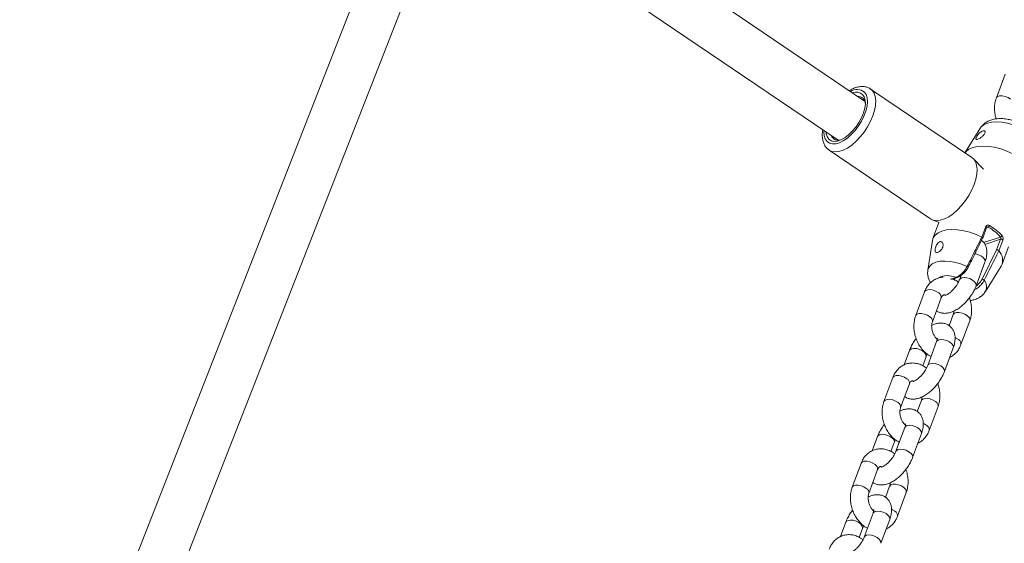
# Model space of a CAD drawing. Units: millimetres. Extents: x 0 to 2673, y 0 to 1893.
# Drawn here: x 1032 to 1065, y 542 to 560 of the extents above; entities that cross this region are included whole.
import ezdxf

# ---------------------------------------------------------------- set-up
doc = ezdxf.new("R2010")
doc.units = ezdxf.units.MM
doc.layers.add('LE_NORM', color=179, linetype='Continuous', lineweight=40)
doc.styles.add('SLDTEXTSTYLE0', font='TXT', dxfattribs={"width": 0.605})
doc.dimstyles.new('SLDDIMSTYLE0', dxfattribs={"dimtxt": 15.75, "dimasz": 13.5, "dimexe": 0, "dimexo": 0.0625, "dimgap": 3.9375, "dimtad": 1, "dimdec": 0, "dimrnd": 1e-09, "dimzin": 12, "dimdsep": 46, "dimtxsty": 'SLDTEXTSTYLE0', "dimsah": 1, "dimcen": 0.09, "dimadec": 0, "dimazin": 3, "dimtfac": 1, "dimtofl": 0, "dimtmove": 0, "dimatfit": 3, "dimfxl": 1, "dimfrac": 2, "dimtolj": 1, "dimtzin": 12, "dimarcsym": 0})

# ---------------------------------------------------------------- blocks, each defined once
blk = doc.blocks.new('_D')
at = {"layer": 'LE_NORM', "ltscale": 45}
for p, q in [((436.508, 697.408), (436.508, 166.833)), ((1138.983, 695.708), (1138.983, 166.833)), ((436.508, 171.291), (1138.983, 171.291))]:
    blk.add_line(p, q, dxfattribs=at)
for points in [[(436.508, 171.291), (450.008, 166.791), (450.008, 175.791)], [(1138.983, 171.291), (1125.483, 175.791), (1125.483, 166.791)]]:
    blk.add_solid(points, dxfattribs=at)
at = {"layer": 'LE_NORM', "ltscale": 45, "insert": (772.947, 191.593), "char_height": 15.75, "attachment_point": 1, "style": 'SLDTEXTSTYLE0'}
blk.add_mtext('702', dxfattribs=at)
blk = doc.blocks.new('_D_1')
at = {"layer": 'LE_NORM', "ltscale": 45}
for p, q in [((1037.41, 1205.441), (1342.218, 1205.441)), ((1337.76, 1205.441), (1337.76, 198.291)), ((1037.41, 198.291), (1342.218, 198.291))]:
    blk.add_line(p, q, dxfattribs=at)
for points in [[(1337.76, 1205.441), (1333.26, 1191.941), (1342.26, 1191.941)], [(1337.76, 198.291), (1342.26, 211.791), (1333.26, 211.791)]]:
    blk.add_solid(points, dxfattribs=at)
at = {"layer": 'LE_NORM', "ltscale": 45, "insert": (1317.457, 682.134), "char_height": 15.75, "attachment_point": 1, "rotation": 90, "style": 'SLDTEXTSTYLE0'}
blk.add_mtext('1007', dxfattribs=at)
blk = doc.blocks.new('_D_2')
at = {"layer": 'LE_NORM', "ltscale": 45}
for p, q in [((281.116, 697.408), (281.116, 144.833)), ((1275.578, 697.408), (1275.578, 144.833)), ((281.116, 149.291), (1275.578, 149.291))]:
    blk.add_line(p, q, dxfattribs=at)
for points in [[(281.116, 149.291), (294.616, 144.791), (294.616, 153.791)], [(1275.578, 149.291), (1262.078, 153.791), (1262.078, 144.791)]]:
    blk.add_solid(points, dxfattribs=at)
at = {"layer": 'LE_NORM', "ltscale": 45, "insert": (763.549, 169.593), "char_height": 15.75, "attachment_point": 1, "style": 'SLDTEXTSTYLE0'}
blk.add_mtext('994', dxfattribs=at)
blk = doc.blocks.new('_D_6')
at = {"layer": 'LE_NORM', "ltscale": 45}
for p, q in [((1039.914, 1049.778), (1315.218, 1049.778)), ((1310.76, 353.953), (1310.76, 1049.778)), ((1039.914, 353.953), (1315.218, 353.953))]:
    blk.add_line(p, q, dxfattribs=at)
for points in [[(1310.76, 1049.778), (1306.26, 1036.278), (1315.26, 1036.278)], [(1310.76, 353.953), (1315.26, 367.453), (1306.26, 367.453)]]:
    blk.add_solid(points, dxfattribs=at)
at = {"layer": 'LE_NORM', "ltscale": 45, "insert": (1290.457, 687.067), "char_height": 15.75, "attachment_point": 1, "rotation": 90, "style": 'SLDTEXTSTYLE0'}
blk.add_mtext('696', dxfattribs=at)

msp = doc.modelspace()

# ---------------------------------------------------------------- linework, layer by layer
at = {"color": 7, "linetype": 'Continuous', "lineweight": 15, "ltscale": 45}
for p, q in [((1045.543, 566.791), (1029.07, 524.775)), ((1030.714, 524.583), (1046.996, 566.112)), ((1060.383, 557.164), (1047.257, 566.049)), ((1046.432, 564.675), (1059.486, 555.839)), ((1065.138, 558.076), (1064.839, 557.27)), ((1064.015, 555.249), (1060.586, 557.569)), ((1060.597, 557.562), (1060.586, 557.569)), ((1064.303, 556.254), (1063.776, 555.41)), ((1059.185, 555.499), (1062.613, 553.179)), ((1064.066, 555.206), (1064.015, 555.249)), ((1064.402, 554.862), (1064.065, 555.207)), ((1062.671, 553.147), (1062.9, 553.053)), ((1062.892, 553.056), (1062.691, 552.513)), ((1064.483, 552.924), (1064.349, 552.561)), ((1064.377, 552.526), (1064.511, 552.887)), ((1062.674, 552.447), (1062.521, 551.444)), ((1064.349, 552.561), (1064.349, 552.561)), ((1064.983, 552.491), (1064.85, 552.132)), ((1064.926, 552.101), (1065.06, 552.464)), ((1064.85, 552.132), (1064.357, 551.145)), ((1064.926, 552.102), (1064.926, 552.101)), ((1065.035, 551.644), (1065.255, 552.237)), ((1064.156, 550.915), (1064.455, 551.721)), ((1064.467, 550.723), (1065.005, 551.583)), ((1063.319, 551.132), (1063.505, 551.193)), ((1063.422, 551.116), (1063.443, 551.172)), ((1063.647, 551.268), (1063.594, 551.124)), ((1062.41, 550.715), (1062.112, 549.909)), ((1062.674, 549.701), (1062.973, 550.507)), ((1063.379, 549.943), (1063.24, 549.568)), ((1063.643, 548.928), (1063.942, 549.734)), ((1062.817, 549.029), (1062.519, 548.223)), ((1061.897, 548.728), (1061.717, 548.242)), ((1063.081, 548.014), (1063.38, 548.82)), ((1062.347, 548.215), (1062.46, 548.52)), ((1061.335, 547.814), (1061.037, 547.008)), ((1061.599, 546.8), (1061.898, 547.605)), ((1062.304, 547.041), (1062.165, 546.666)), ((1062.568, 546.027), (1062.867, 546.833)), ((1061.742, 546.127), (1061.444, 545.322)), ((1060.822, 545.827), (1060.642, 545.341)), ((1062.006, 545.113), (1062.305, 545.919)), ((1061.272, 545.314), (1061.385, 545.618)), ((1060.26, 544.913), (1059.962, 544.107)), ((1060.524, 543.898), (1060.823, 544.704)), ((1061.229, 544.14), (1061.09, 543.765)), ((1061.493, 543.126), (1061.792, 543.932)), ((1060.667, 543.226), (1060.369, 542.42)), ((1059.747, 542.926), (1059.567, 542.44)), ((1060.197, 542.413), (1060.31, 542.717)), ((1060.931, 542.212), (1061.23, 543.018))]:
    msp.add_line(p, q, dxfattribs=at)
at = {"color": 8, "linetype": 'Continuous', "lineweight": 15, "ltscale": 45}
for p, q in [((1060.637, 557.527), (1060.597, 557.562)), ((1064.507, 552.876), (1064.568, 552.896)), ((1064.983, 552.565), (1064.41, 552.378)), ((1064.452, 552.317), (1064.983, 552.491)), ((1063.475, 551.2), (1063.288, 551.139))]:
    msp.add_line(p, q, dxfattribs=at)
at = {"color": 8, "linetype": 'Continuous', "lineweight": 15, "ltscale": 45, "flags": 128}
for points in [[(1060.374, 557.465), (1060.433, 557.379), (1060.468, 557.268), (1060.478, 557.136), (1060.463, 556.986), (1060.423, 556.824), (1060.361, 556.656), (1060.277, 556.487), (1060.176, 556.322), (1060.059, 556.168), (1059.932, 556.03), (1059.798, 555.913), (1059.662, 555.82), (1059.53, 555.754), (1059.404, 555.718), (1059.29, 555.714), (1059.191, 555.74), (1059.111, 555.797), (1059.053, 555.883), (1059.018, 555.994), (1059.008, 556.126), (1059.009, 556.161)], [(1059.185, 555.499), (1059.271, 555.458), (1059.385, 555.44), (1059.514, 555.454), (1059.653, 555.499), (1059.799, 555.574), (1059.947, 555.676), (1060.094, 555.803), (1060.234, 555.951), (1060.365, 556.116), (1060.482, 556.293), (1060.581, 556.477), (1060.661, 556.662), (1060.718, 556.844), (1060.752, 557.017), (1060.76, 557.176), (1060.744, 557.316), (1060.702, 557.434), (1060.637, 557.527)], [(1064.839, 557.27), (1064.842, 557.277), (1064.882, 557.317), (1064.95, 557.34), (1065.039, 557.341), (1065.138, 557.321), (1065.235, 557.283), (1065.318, 557.23)], [(1064.303, 556.254), (1064.33, 556.291), (1064.417, 556.364), (1064.535, 556.417), (1064.68, 556.449), (1064.846, 556.459), (1065.027, 556.446), (1065.217, 556.41), (1065.409, 556.354), (1065.595, 556.278)], [(1064.511, 552.887), (1064.512, 552.891), (1064.511, 552.897), (1064.507, 552.904), (1064.501, 552.911), (1064.493, 552.918), (1064.483, 552.924)], [(1063.851, 551.573), (1063.665, 551.648), (1063.474, 551.705), (1063.284, 551.741), (1063.102, 551.754), (1062.936, 551.744), (1062.791, 551.712), (1062.673, 551.658), (1062.586, 551.585), (1062.534, 551.495), (1062.521, 551.444)], [(1064.111, 551.999), (1064.141, 551.994), (1064.241, 551.964), (1064.332, 551.918), (1064.404, 551.86), (1064.448, 551.799), (1064.459, 551.74), (1064.455, 551.721)], [(1063.883, 551.537), (1063.883, 551.541), (1063.881, 551.546), (1063.877, 551.553), (1063.87, 551.559), (1063.861, 551.566), (1063.851, 551.573)], [(1063.594, 551.124), (1063.612, 551.153), (1063.667, 551.185), (1063.747, 551.197), (1063.843, 551.188), (1063.942, 551.158), (1064.033, 551.112), (1064.105, 551.054), (1064.15, 550.993), (1064.161, 550.934), (1064.156, 550.916)], [(1062.41, 550.715), (1062.413, 550.722), (1062.453, 550.763), (1062.521, 550.785), (1062.61, 550.786), (1062.709, 550.767), (1062.806, 550.728), (1062.889, 550.675)], [(1062.112, 549.909), (1062.115, 549.916), (1062.154, 549.957), (1062.223, 549.979), (1062.312, 549.981), (1062.411, 549.961), (1062.507, 549.922), (1062.59, 549.869)], [(1063.858, 549.903), (1063.775, 549.956), (1063.678, 549.994), (1063.579, 550.014), (1063.49, 550.013), (1063.422, 549.99), (1063.382, 549.95), (1063.379, 549.941)], [(1062.817, 549.029), (1062.836, 549.058), (1062.891, 549.09), (1062.971, 549.102), (1063.066, 549.093), (1063.166, 549.063), (1063.257, 549.017), (1063.329, 548.959), (1063.373, 548.897), (1063.384, 548.839), (1063.38, 548.82)], [(1063.559, 549.097), (1063.476, 549.15), (1063.442, 549.166)], [(1062.459, 548.519), (1062.464, 548.538), (1062.453, 548.597), (1062.409, 548.658), (1062.337, 548.716), (1062.245, 548.762), (1062.146, 548.792), (1062.051, 548.801), (1061.971, 548.789), (1061.916, 548.757), (1061.897, 548.728)], [(1062.519, 548.223), (1062.537, 548.252), (1062.592, 548.284), (1062.672, 548.296), (1062.768, 548.287), (1062.867, 548.257), (1062.958, 548.211), (1063.03, 548.153), (1063.075, 548.092), (1063.086, 548.033), (1063.081, 548.014)], [(1061.335, 547.814), (1061.338, 547.821), (1061.378, 547.862), (1061.446, 547.884), (1061.535, 547.885), (1061.634, 547.865), (1061.731, 547.827), (1061.814, 547.774)], [(1061.037, 547.008), (1061.04, 547.015), (1061.079, 547.056), (1061.148, 547.078), (1061.237, 547.079), (1061.336, 547.06), (1061.432, 547.021), (1061.515, 546.968)], [(1062.783, 547.002), (1062.7, 547.054), (1062.603, 547.093), (1062.504, 547.113), (1062.415, 547.111), (1062.347, 547.089), (1062.307, 547.048), (1062.304, 547.04)], [(1061.742, 546.127), (1061.761, 546.157), (1061.816, 546.189), (1061.896, 546.201), (1061.991, 546.191), (1062.091, 546.162), (1062.182, 546.115), (1062.254, 546.058), (1062.298, 545.996), (1062.309, 545.938), (1062.305, 545.919)], [(1062.484, 546.196), (1062.401, 546.248), (1062.367, 546.265)], [(1061.384, 545.618), (1061.389, 545.637), (1061.378, 545.696), (1061.334, 545.757), (1061.262, 545.815), (1061.17, 545.861), (1061.071, 545.891), (1060.976, 545.9), (1060.896, 545.888), (1060.841, 545.856), (1060.822, 545.827)], [(1061.444, 545.322), (1061.462, 545.351), (1061.517, 545.383), (1061.597, 545.395), (1061.693, 545.386), (1061.792, 545.356), (1061.883, 545.309), (1061.955, 545.252), (1061.999, 545.19), (1062.011, 545.132), (1062.006, 545.113)], [(1060.26, 544.913), (1060.263, 544.92), (1060.303, 544.96), (1060.371, 544.983), (1060.46, 544.984), (1060.559, 544.964), (1060.656, 544.926), (1060.739, 544.873)], [(1059.962, 544.107), (1059.965, 544.114), (1060.004, 544.154), (1060.073, 544.177), (1060.162, 544.178), (1060.261, 544.158), (1060.357, 544.12), (1060.44, 544.067)], [(1061.708, 544.1), (1061.625, 544.153), (1061.528, 544.192), (1061.429, 544.212), (1061.34, 544.21), (1061.272, 544.188), (1061.232, 544.147), (1061.229, 544.139)], [(1061.409, 543.295), (1061.326, 543.347), (1061.292, 543.363)], [(1060.667, 543.226), (1060.686, 543.255), (1060.741, 543.288), (1060.821, 543.3), (1060.916, 543.29), (1061.015, 543.261), (1061.107, 543.214), (1061.179, 543.157), (1061.223, 543.095), (1061.234, 543.037), (1061.23, 543.018)], [(1060.309, 542.716), (1060.314, 542.736), (1060.303, 542.794), (1060.259, 542.856), (1060.186, 542.914), (1060.095, 542.96), (1059.996, 542.99), (1059.901, 542.999), (1059.821, 542.987), (1059.766, 542.955), (1059.747, 542.926)], [(1060.369, 542.421), (1060.387, 542.45), (1060.442, 542.482), (1060.522, 542.494), (1060.618, 542.484), (1060.717, 542.455), (1060.808, 542.408), (1060.88, 542.351), (1060.924, 542.289), (1060.936, 542.231), (1060.931, 542.212)]]:
    msp.add_lwpolyline(points, dxfattribs=at)
at = {"color": 7, "linetype": 'Continuous', "lineweight": 15, "ltscale": 45, "flags": 128}
for points in [[(1059.08, 556.114), (1059.085, 556.068), (1059.116, 555.96), (1059.172, 555.877), (1059.249, 555.823), (1059.345, 555.8), (1059.457, 555.809), (1059.58, 555.85), (1059.708, 555.921), (1059.839, 556.019), (1059.965, 556.14), (1060.083, 556.281), (1060.188, 556.434), (1060.276, 556.596), (1060.343, 556.759), (1060.387, 556.917), (1060.407, 557.063), (1060.401, 557.194), (1060.37, 557.302), (1060.314, 557.385)], [(1063.777, 555.41), (1063.813, 555.454), (1063.913, 555.531), (1064.043, 555.588), (1064.2, 555.625), (1064.379, 555.639), (1064.574, 555.63), (1064.78, 555.598), (1064.989, 555.545), (1065.196, 555.472), (1065.394, 555.382)], [(1062.613, 553.179), (1062.699, 553.137), (1062.813, 553.12), (1062.942, 553.133), (1063.081, 553.178), (1063.227, 553.253), (1063.375, 553.355), (1063.522, 553.482), (1063.663, 553.63), (1063.793, 553.795), (1063.91, 553.972), (1064.01, 554.156), (1064.089, 554.341), (1064.147, 554.523), (1064.18, 554.696), (1064.189, 554.855), (1064.172, 554.996), (1064.131, 555.114), (1064.066, 555.206)], [(1064.349, 552.561), (1064.151, 552.652), (1063.944, 552.725), (1063.735, 552.778), (1063.529, 552.809), (1063.334, 552.818), (1063.155, 552.804), (1062.998, 552.768), (1062.867, 552.71), (1062.768, 552.633), (1062.702, 552.539), (1062.674, 552.447)]]:
    msp.add_lwpolyline(points, dxfattribs=at)
at = {"color": 8, "linetype": 'Continuous', "lineweight": 15, "ltscale": 2025}
for centre, radius, start, end in [((1060.125, 557.142), 0.408, 52.2434, 122.4055), ((1063.191, 550.569), 0.692, 65.837, 116.8509), ((1063.497, 551.224), 0.0325, 227.9034, 285.7945), ((1064.155, 550.889), 0.354, 331.9443, 38.4861), ((1062.81, 550.531), 0.164, 351.4939, 61.5262), ((1062.511, 549.724), 0.165, 352.2328, 61.4005), ((1063.779, 549.759), 0.164, 351.4571, 61.5325), ((1063.481, 548.953), 0.164, 351.4416, 61.5351), ((1061.735, 547.63), 0.164, 351.4939, 61.5262), ((1061.436, 546.823), 0.165, 352.2328, 61.4005), ((1062.704, 546.857), 0.164, 351.4571, 61.5325), ((1062.406, 546.051), 0.164, 351.4416, 61.5351), ((1060.66, 544.729), 0.164, 351.4939, 61.5262), ((1060.361, 543.922), 0.165, 352.2328, 61.4005), ((1061.629, 543.956), 0.164, 351.4571, 61.5325), ((1061.331, 543.15), 0.164, 351.4416, 61.5351)]:
    msp.add_arc(centre, radius, start, end, dxfattribs=at)
at = {"color": 7, "linetype": 'Continuous', "lineweight": 15, "ltscale": 2025}
for centre, radius, start, end in [((1060.101, 557.136), 0.328, 49.5416, 112.3899), ((1060.141, 557.061), 0.266, 359.4071, 89.6103), ((1059.49, 556.098), 0.263, 201.4908, 293.115), ((1064.47, 553.002), 0.144, 312.6682, 340.353), ((1063.788, 551.492), 1.606, 41.916, 60.9491), ((1063.794, 551.491), 1.673, 41.916, 60.9491), ((1064.973, 552.635), 0.0709, 278.4601, 338.1925), ((1064.999, 552.412), 0.08, 40.2854, 101.5722), ((1064.594, 551.785), 0.458, 333.8587, 43.581), ((1064.353, 551.04), 0.105, 41.222, 87.9088)]:
    msp.add_arc(centre, radius, start, end, dxfattribs=at)
at = {"color": 7, "linetype": 'Continuous', "lineweight": 15, "ltscale": 45}
for points, knots in [([(1060.602, 557.558), (1060.6, 557.559), (1060.568, 557.587), (1060.491, 557.623), (1060.373, 557.654), (1060.245, 557.655), (1060.111, 557.63), (1059.983, 557.584), (1059.9, 557.536), (1059.864, 557.515)], [0, 0, 0, 0, 0.008197, 0.17228, 0.334446, 0.499863, 0.674205, 0.859044, 1, 1, 1, 1]), ([(1064.839, 557.27), (1064.829, 557.238), (1064.801, 557.155), (1064.777, 557.01), (1064.776, 556.837), (1064.794, 556.685), (1064.822, 556.594), (1064.832, 556.561)], [0, 0, 0, 0, 0.143282, 0.379909, 0.61857, 0.859211, 1, 1, 1, 1]), ([(1065.544, 556.451), (1065.542, 556.452), (1065.484, 556.477), (1065.366, 556.515), (1065.19, 556.556), (1065.012, 556.573), (1064.842, 556.567), (1064.687, 556.536), (1064.552, 556.484), (1064.438, 556.41), (1064.355, 556.334), (1064.32, 556.276), (1064.308, 556.256)], [0, 0, 0, 0, 0.0059868, 0.1291311, 0.2532807, 0.3797735, 0.5106226, 0.630254, 0.7416784, 0.8458283, 0.945572, 1, 1, 1, 1]), ([(1058.968, 556.19), (1058.963, 556.16), (1058.948, 556.072), (1058.95, 555.941), (1058.974, 555.8), (1059.021, 555.68), (1059.088, 555.577), (1059.15, 555.527), (1059.182, 555.503)], [0, 0, 0, 0, 0.104556, 0.3095, 0.494314, 0.668698, 0.834046, 1, 1, 1, 1]), ([(1064.347, 555.948), (1064.328, 555.935), (1064.291, 555.908), (1064.236, 555.88), (1064.192, 555.865), (1064.161, 555.864), (1064.146, 555.876), (1064.147, 555.903), (1064.165, 555.944), (1064.197, 555.995), (1064.238, 556.048), (1064.285, 556.097), (1064.335, 556.136), (1064.382, 556.159), (1064.423, 556.164), (1064.451, 556.149), (1064.464, 556.119), (1064.457, 556.078), (1064.431, 556.03), (1064.392, 555.986), (1064.361, 555.96), (1064.347, 555.948)], [0, 0, 0, 0, 0.053702, 0.107484, 0.159303, 0.209654, 0.26098, 0.314795, 0.370528, 0.426005, 0.479827, 0.53258, 0.585353, 0.638435, 0.691608, 0.744781, 0.797861, 0.850624, 0.903378, 0.957164, 1, 1, 1, 1]), ([(1064.483, 552.924), (1064.486, 552.928), (1064.492, 552.942), (1064.51, 552.959), (1064.54, 552.97), (1064.574, 552.969), (1064.595, 552.959), (1064.606, 552.954)], [0, 0, 0, 0, 0.108446, 0.320186, 0.543441, 0.77079, 1, 1, 1, 1]), ([(1064.511, 552.887), (1064.512, 552.889), (1064.514, 552.895), (1064.521, 552.897), (1064.525, 552.898)], [0, 0, 0, 0, 0.373052, 1, 1, 1, 1]), ([(1062.965, 552.122), (1062.95, 552.107), (1062.919, 552.076), (1062.87, 552.048), (1062.826, 552.037), (1062.793, 552.045), (1062.772, 552.072), (1062.765, 552.116), (1062.771, 552.173), (1062.788, 552.237), (1062.817, 552.301), (1062.855, 552.357), (1062.899, 552.397), (1062.943, 552.414), (1062.984, 552.409), (1063.016, 552.384), (1063.037, 552.341), (1063.042, 552.284), (1063.028, 552.221), (1062.999, 552.165), (1062.975, 552.135), (1062.965, 552.122)], [0, 0, 0, 0, 0.0530684, 0.1061307, 0.159295, 0.2124707, 0.2656094, 0.3184912, 0.3711566, 0.4244681, 0.4793496, 0.5352635, 0.5899907, 0.6419863, 0.6923583, 0.7435675, 0.7972294, 0.8529033, 0.9084558, 0.9623771, 1, 1, 1, 1]), ([(1064.349, 552.561), (1064.335, 552.533), (1064.266, 552.395), (1064.1, 552.065), (1063.948, 551.764), (1063.851, 551.573)], [0, 0, 0, 0, 0.083993, 0.4199795, 1, 1, 1, 1]), ([(1063.882, 551.537), (1063.924, 551.619), (1064.089, 551.948), (1064.253, 552.278), (1064.376, 552.525)], [0, 0, 0, 0, 0.2496345, 1, 1, 1, 1]), ([(1064.455, 551.721), (1064.464, 551.749), (1064.493, 551.83), (1064.518, 551.958), (1064.521, 552.097), (1064.499, 552.221), (1064.452, 552.328), (1064.397, 552.408), (1064.353, 552.44), (1064.339, 552.45)], [0, 0, 0, 0, 0.10358, 0.305232, 0.48157, 0.641467, 0.790856, 0.935312, 1, 1, 1, 1]), ([(1064.376, 552.525), (1064.376, 552.525), (1064.379, 552.527), (1064.378, 552.534), (1064.373, 552.543), (1064.363, 552.553), (1064.354, 552.558), (1064.349, 552.561)], [0, 0, 0, 0, 0.0366087, 0.2779243, 0.5186248, 0.759314, 1, 1, 1, 1]), ([(1064.983, 552.491), (1064.984, 552.495), (1064.988, 552.505), (1064.99, 552.522), (1064.99, 552.54), (1064.988, 552.555), (1064.985, 552.562), (1064.983, 552.565)], [0, 0, 0, 0, 0.191058, 0.387874, 0.597675, 0.822909, 1, 1, 1, 1]), ([(1065.039, 552.609), (1065.043, 552.603), (1065.054, 552.589), (1065.064, 552.56), (1065.069, 552.526), (1065.068, 552.492), (1065.063, 552.473), (1065.06, 552.464)], [0, 0, 0, 0, 0.174729, 0.39548, 0.602984, 0.802251, 1, 1, 1, 1]), ([(1064.432, 551.109), (1064.446, 551.137), (1064.515, 551.276), (1064.68, 551.607), (1064.83, 551.91), (1064.926, 552.102)], [0, 0, 0, 0, 0.083997, 0.419983, 1, 1, 1, 1]), ([(1064.926, 552.102), (1064.923, 552.105), (1064.917, 552.111), (1064.903, 552.12), (1064.888, 552.127), (1064.872, 552.132), (1064.859, 552.133), (1064.852, 552.132), (1064.85, 552.132), (1064.85, 552.132)], [0, 0, 0, 0, 0.176013, 0.352028, 0.528051, 0.704524, 0.881713, 0.989021, 1, 1, 1, 1]), ([(1062.524, 551.442), (1062.519, 551.413), (1062.509, 551.342), (1062.525, 551.227), (1062.557, 551.117), (1062.593, 551.054), (1062.607, 551.029)], [0, 0, 0, 0, 0.200991, 0.496725, 0.797079, 1, 1, 1, 1]), ([(1063.851, 551.573), (1063.831, 551.537), (1063.791, 551.465), (1063.707, 551.364), (1063.613, 551.279), (1063.534, 551.226), (1063.489, 551.207), (1063.475, 551.2)], [0, 0, 0, 0, 0.2133027, 0.4252511, 0.6442306, 0.8824696, 1, 1, 1, 1]), ([(1063.505, 551.193), (1063.506, 551.193), (1063.534, 551.199), (1063.594, 551.23), (1063.678, 551.285), (1063.759, 551.358), (1063.829, 551.444), (1063.873, 551.512), (1063.887, 551.547), (1063.889, 551.551)], [0, 0, 0, 0, 0.007032, 0.215665, 0.409363, 0.592782, 0.787031, 0.975218, 1, 1, 1, 1]), ([(1063.042, 551.207), (1062.994, 551.202), (1062.898, 551.192), (1062.764, 551.138), (1062.642, 551.058), (1062.539, 550.953), (1062.461, 550.837), (1062.426, 550.753), (1062.41, 550.715)], [0, 0, 0, 0, 0.169233, 0.343293, 0.514967, 0.686532, 0.860609, 1, 1, 1, 1]), ([(1063.594, 551.124), (1063.588, 551.109), (1063.571, 551.067), (1063.53, 550.987), (1063.466, 550.89), (1063.389, 550.796), (1063.307, 550.713), (1063.225, 550.649), (1063.157, 550.608), (1063.111, 550.588), (1063.09, 550.586), (1063.095, 550.585), (1063.096, 550.585)], [0, 0, 0, 0, 0.062187, 0.178818, 0.299278, 0.422422, 0.545883, 0.666828, 0.783217, 0.882056, 0.977582, 1, 1, 1, 1]), ([(1063.552, 551.035), (1063.538, 551.047), (1063.481, 551.095), (1063.415, 551.125), (1063.365, 551.147)], [0, 0, 0, 0, 0.252652, 1, 1, 1, 1]), ([(1062.813, 550.076), (1062.824, 550.067), (1062.865, 550.033), (1062.953, 550.001), (1063.066, 549.982), (1063.185, 549.989), (1063.31, 550.02), (1063.442, 550.077), (1063.577, 550.161), (1063.71, 550.268), (1063.833, 550.391), (1063.945, 550.528), (1064.042, 550.673), (1064.112, 550.804), (1064.144, 550.885), (1064.156, 550.915)], [0, 0, 0, 0, 0.025311, 0.096249, 0.16609, 0.238574, 0.317083, 0.403445, 0.495193, 0.5866, 0.676522, 0.765623, 0.854854, 0.944974, 1, 1, 1, 1]), ([(1063.955, 550.419), (1063.999, 550.427), (1064.091, 550.442), (1064.218, 550.494), (1064.332, 550.567), (1064.415, 550.643), (1064.449, 550.699), (1064.461, 550.719)], [0, 0, 0, 0, 0.2170964, 0.4546111, 0.6766191, 0.8892348, 1, 1, 1, 1]), ([(1062.973, 550.507), (1062.977, 550.517), (1062.99, 550.548), (1063.015, 550.583), (1063.041, 550.602), (1063.061, 550.607), (1063.084, 550.611), (1063.108, 550.602), (1063.114, 550.6)], [0, 0, 0, 0, 0.08987, 0.27958, 0.481013, 0.719699, 0.924182, 1, 1, 1, 1]), ([(1063.942, 549.734), (1063.952, 549.766), (1063.98, 549.849), (1064.003, 549.994), (1064.005, 550.167), (1063.983, 550.343), (1063.947, 550.456), (1063.929, 550.512)], [0, 0, 0, 0, 0.130618, 0.346332, 0.563901, 0.783274, 1, 1, 1, 1]), ([(1063.401, 550.063), (1063.399, 550.04), (1063.396, 549.994), (1063.385, 549.96), (1063.379, 549.943)], [0, 0, 0, 0, 0.498426, 1, 1, 1, 1]), ([(1062.112, 549.909), (1062.101, 549.878), (1062.073, 549.795), (1062.05, 549.65), (1062.048, 549.476), (1062.072, 549.3), (1062.121, 549.127), (1062.195, 548.962), (1062.291, 548.81), (1062.408, 548.679), (1062.523, 548.581), (1062.602, 548.542), (1062.631, 548.527)], [0, 0, 0, 0, 0.064414, 0.170793, 0.278086, 0.386269, 0.494883, 0.60398, 0.713705, 0.824207, 0.935308, 1, 1, 1, 1]), ([(1062.839, 549.105), (1062.821, 549.122), (1062.783, 549.158), (1062.728, 549.241), (1062.683, 549.342), (1062.655, 549.45), (1062.647, 549.555), (1062.655, 549.642), (1062.669, 549.683), (1062.674, 549.701)], [0, 0, 0, 0, 0.125226, 0.277898, 0.431396, 0.585452, 0.738796, 0.890331, 1, 1, 1, 1]), ([(1063.38, 548.82), (1063.389, 548.848), (1063.418, 548.929), (1063.443, 549.056), (1063.446, 549.196), (1063.424, 549.319), (1063.377, 549.428), (1063.306, 549.523), (1063.211, 549.597), (1063.102, 549.643), (1062.987, 549.661), (1062.868, 549.654), (1062.756, 549.628), (1062.684, 549.595), (1062.652, 549.58)], [0, 0, 0, 0, 0.0565932, 0.1667702, 0.2631162, 0.3504791, 0.432101, 0.5110276, 0.5961826, 0.6771753, 0.756916, 0.8396748, 0.9293127, 1, 1, 1, 1]), ([(1062.125, 549.131), (1062.12, 549.126), (1062.078, 549.075), (1062.012, 548.97), (1061.941, 548.84), (1061.909, 548.759), (1061.897, 548.728)], [0, 0, 0, 0, 0.0450546, 0.4086167, 0.7758026, 1, 1, 1, 1]), ([(1062.844, 549.15), (1062.844, 549.15), (1062.842, 549.155), (1062.845, 549.136), (1062.839, 549.093), (1062.824, 549.05), (1062.817, 549.029)], [0, 0, 0, 0, 0.035109, 0.356707, 0.684101, 1, 1, 1, 1]), ([(1063.261, 548.5), (1063.27, 548.503), (1063.324, 548.523), (1063.411, 548.587), (1063.514, 548.69), (1063.592, 548.806), (1063.627, 548.891), (1063.643, 548.928)], [0, 0, 0, 0, 0.04985, 0.298235, 0.546462, 0.798324, 1, 1, 1, 1]), ([(1062.46, 548.52), (1062.465, 548.534), (1062.476, 548.562), (1062.493, 548.594), (1062.501, 548.609)], [0, 0, 0, 0, 0.522512, 1, 1, 1, 1]), ([(1062.477, 548.133), (1062.463, 548.145), (1062.404, 548.195), (1062.287, 548.252), (1062.132, 548.301), (1061.976, 548.312), (1061.826, 548.29), (1061.688, 548.237), (1061.567, 548.156), (1061.464, 548.052), (1061.386, 547.936), (1061.351, 547.851), (1061.335, 547.814)], [0, 0, 0, 0, 0.038533, 0.156288, 0.272175, 0.38478, 0.493717, 0.599792, 0.704413, 0.808967, 0.915053, 1, 1, 1, 1]), ([(1062.519, 548.223), (1062.513, 548.208), (1062.496, 548.165), (1062.455, 548.086), (1062.391, 547.989), (1062.314, 547.895), (1062.232, 547.812), (1062.15, 547.747), (1062.082, 547.706), (1062.036, 547.687), (1062.015, 547.684), (1062.02, 547.684), (1062.021, 547.684)], [0, 0, 0, 0, 0.062187, 0.178818, 0.299278, 0.422422, 0.545883, 0.666828, 0.783217, 0.882056, 0.977582, 1, 1, 1, 1]), ([(1061.738, 547.175), (1061.749, 547.166), (1061.79, 547.132), (1061.878, 547.1), (1061.991, 547.081), (1062.11, 547.088), (1062.235, 547.119), (1062.367, 547.176), (1062.502, 547.26), (1062.635, 547.366), (1062.758, 547.49), (1062.87, 547.626), (1062.967, 547.772), (1063.037, 547.902), (1063.069, 547.984), (1063.081, 548.014)], [0, 0, 0, 0, 0.025311, 0.096249, 0.16609, 0.238574, 0.317083, 0.403445, 0.495193, 0.5866, 0.676522, 0.765623, 0.854854, 0.944974, 1, 1, 1, 1]), ([(1061.898, 547.605), (1061.902, 547.616), (1061.915, 547.647), (1061.94, 547.681), (1061.966, 547.701), (1061.987, 547.706), (1062.005, 547.711), (1062.023, 547.704), (1062.024, 547.704)], [0, 0, 0, 0, 0.095967, 0.298549, 0.513649, 0.768529, 0.986886, 1, 1, 1, 1]), ([(1062.867, 546.833), (1062.877, 546.864), (1062.905, 546.948), (1062.928, 547.093), (1062.93, 547.266), (1062.908, 547.442), (1062.872, 547.555), (1062.854, 547.611)], [0, 0, 0, 0, 0.130618, 0.346332, 0.563901, 0.783274, 1, 1, 1, 1]), ([(1062.326, 547.162), (1062.324, 547.139), (1062.321, 547.093), (1062.31, 547.059), (1062.304, 547.041)], [0, 0, 0, 0, 0.498426, 1, 1, 1, 1]), ([(1061.037, 547.008), (1061.026, 546.977), (1060.998, 546.893), (1060.975, 546.748), (1060.973, 546.575), (1060.997, 546.399), (1061.046, 546.226), (1061.12, 546.061), (1061.216, 545.909), (1061.333, 545.777), (1061.448, 545.68), (1061.527, 545.64), (1061.556, 545.626)], [0, 0, 0, 0, 0.064414, 0.170793, 0.278086, 0.386269, 0.494883, 0.60398, 0.713705, 0.824207, 0.935308, 1, 1, 1, 1]), ([(1061.764, 546.204), (1061.746, 546.22), (1061.708, 546.257), (1061.653, 546.34), (1061.608, 546.441), (1061.58, 546.549), (1061.572, 546.654), (1061.58, 546.741), (1061.594, 546.782), (1061.599, 546.8)], [0, 0, 0, 0, 0.125226, 0.277898, 0.431396, 0.585452, 0.738796, 0.890331, 1, 1, 1, 1]), ([(1062.305, 545.919), (1062.314, 545.947), (1062.343, 546.028), (1062.368, 546.155), (1062.371, 546.295), (1062.349, 546.418), (1062.302, 546.527), (1062.231, 546.622), (1062.136, 546.696), (1062.027, 546.742), (1061.912, 546.76), (1061.793, 546.753), (1061.681, 546.727), (1061.609, 546.694), (1061.577, 546.679)], [0, 0, 0, 0, 0.056593, 0.16677, 0.263116, 0.350479, 0.432101, 0.511028, 0.596183, 0.677175, 0.756916, 0.839675, 0.929313, 1, 1, 1, 1]), ([(1061.05, 546.23), (1061.045, 546.224), (1061.003, 546.174), (1060.937, 546.069), (1060.866, 545.939), (1060.834, 545.858), (1060.822, 545.827)], [0, 0, 0, 0, 0.045055, 0.408617, 0.775803, 1, 1, 1, 1]), ([(1061.769, 546.249), (1061.769, 546.249), (1061.767, 546.253), (1061.77, 546.235), (1061.764, 546.192), (1061.749, 546.149), (1061.742, 546.127)], [0, 0, 0, 0, 0.0351085, 0.3567068, 0.6841009, 1, 1, 1, 1]), ([(1062.186, 545.599), (1062.195, 545.602), (1062.249, 545.622), (1062.336, 545.686), (1062.439, 545.789), (1062.517, 545.905), (1062.552, 545.99), (1062.568, 546.027)], [0, 0, 0, 0, 0.04985, 0.298235, 0.546462, 0.798324, 1, 1, 1, 1]), ([(1061.385, 545.618), (1061.39, 545.633), (1061.401, 545.661), (1061.418, 545.693), (1061.426, 545.708)], [0, 0, 0, 0, 0.522512, 1, 1, 1, 1]), ([(1061.402, 545.232), (1061.388, 545.244), (1061.329, 545.293), (1061.212, 545.351), (1061.057, 545.4), (1060.901, 545.411), (1060.751, 545.389), (1060.613, 545.336), (1060.492, 545.255), (1060.389, 545.15), (1060.311, 545.035), (1060.276, 544.95), (1060.26, 544.913)], [0, 0, 0, 0, 0.038533, 0.156288, 0.272175, 0.38478, 0.493717, 0.599792, 0.704413, 0.808967, 0.915053, 1, 1, 1, 1]), ([(1060.663, 544.273), (1060.674, 544.264), (1060.715, 544.231), (1060.802, 544.199), (1060.916, 544.179), (1061.035, 544.186), (1061.16, 544.217), (1061.292, 544.275), (1061.427, 544.359), (1061.56, 544.465), (1061.683, 544.589), (1061.795, 544.725), (1061.892, 544.87), (1061.962, 545.001), (1061.994, 545.082), (1062.006, 545.113)], [0, 0, 0, 0, 0.025311, 0.096249, 0.16609, 0.238574, 0.317083, 0.403445, 0.495193, 0.5866, 0.676522, 0.765623, 0.854854, 0.944974, 1, 1, 1, 1]), ([(1061.444, 545.322), (1061.438, 545.307), (1061.421, 545.264), (1061.38, 545.185), (1061.316, 545.088), (1061.239, 544.994), (1061.157, 544.911), (1061.075, 544.846), (1061.007, 544.805), (1060.961, 544.786), (1060.94, 544.783), (1060.945, 544.783), (1060.946, 544.783)], [0, 0, 0, 0, 0.0621867, 0.1788179, 0.299278, 0.4224221, 0.5458829, 0.6668284, 0.7832169, 0.8820561, 0.9775824, 1, 1, 1, 1]), ([(1060.823, 544.704), (1060.827, 544.714), (1060.84, 544.746), (1060.865, 544.78), (1060.891, 544.8), (1060.912, 544.804), (1060.93, 544.809), (1060.948, 544.803), (1060.949, 544.803)], [0, 0, 0, 0, 0.095967, 0.298549, 0.513649, 0.768529, 0.986886, 1, 1, 1, 1]), ([(1061.792, 543.932), (1061.802, 543.963), (1061.83, 544.046), (1061.853, 544.192), (1061.855, 544.365), (1061.833, 544.541), (1061.797, 544.654), (1061.779, 544.71)], [0, 0, 0, 0, 0.130618, 0.346332, 0.563901, 0.783274, 1, 1, 1, 1]), ([(1059.962, 544.107), (1059.951, 544.075), (1059.923, 543.992), (1059.9, 543.847), (1059.898, 543.674), (1059.922, 543.498), (1059.971, 543.324), (1060.045, 543.159), (1060.141, 543.008), (1060.258, 542.876), (1060.373, 542.779), (1060.452, 542.739), (1060.481, 542.725)], [0, 0, 0, 0, 0.064414, 0.170793, 0.278086, 0.386269, 0.494883, 0.60398, 0.713705, 0.824207, 0.935308, 1, 1, 1, 1]), ([(1061.251, 544.261), (1061.249, 544.238), (1061.246, 544.192), (1061.235, 544.157), (1061.229, 544.14)], [0, 0, 0, 0, 0.498426, 1, 1, 1, 1]), ([(1060.689, 543.303), (1060.671, 543.319), (1060.633, 543.355), (1060.578, 543.439), (1060.533, 543.539), (1060.505, 543.648), (1060.497, 543.753), (1060.505, 543.839), (1060.519, 543.881), (1060.524, 543.898)], [0, 0, 0, 0, 0.1252258, 0.2778984, 0.4313964, 0.5854524, 0.738796, 0.890331, 1, 1, 1, 1]), ([(1061.23, 543.018), (1061.239, 543.045), (1061.268, 543.127), (1061.293, 543.254), (1061.296, 543.393), (1061.274, 543.517), (1061.227, 543.626), (1061.156, 543.721), (1061.061, 543.795), (1060.952, 543.841), (1060.837, 543.859), (1060.718, 543.852), (1060.606, 543.826), (1060.534, 543.792), (1060.502, 543.778)], [0, 0, 0, 0, 0.056593, 0.16677, 0.263116, 0.350479, 0.432101, 0.511028, 0.596183, 0.677175, 0.756916, 0.839675, 0.929313, 1, 1, 1, 1]), ([(1059.975, 543.329), (1059.97, 543.323), (1059.928, 543.273), (1059.862, 543.168), (1059.791, 543.038), (1059.759, 542.956), (1059.747, 542.926)], [0, 0, 0, 0, 0.045055, 0.408617, 0.775803, 1, 1, 1, 1]), ([(1060.694, 543.347), (1060.694, 543.348), (1060.692, 543.352), (1060.695, 543.333), (1060.688, 543.291), (1060.674, 543.248), (1060.667, 543.226)], [0, 0, 0, 0, 0.035109, 0.356707, 0.684101, 1, 1, 1, 1]), ([(1061.111, 542.697), (1061.12, 542.701), (1061.174, 542.721), (1061.261, 542.785), (1061.364, 542.888), (1061.442, 543.004), (1061.477, 543.088), (1061.493, 543.126)], [0, 0, 0, 0, 0.04985, 0.298235, 0.546462, 0.798324, 1, 1, 1, 1]), ([(1060.31, 542.717), (1060.315, 542.732), (1060.326, 542.76), (1060.343, 542.791), (1060.351, 542.807)], [0, 0, 0, 0, 0.522512, 1, 1, 1, 1]), ([(1060.327, 542.331), (1060.313, 542.343), (1060.254, 542.392), (1060.137, 542.45), (1059.982, 542.498), (1059.826, 542.51), (1059.676, 542.488), (1059.538, 542.435), (1059.417, 542.354), (1059.314, 542.249), (1059.236, 542.134), (1059.201, 542.049), (1059.185, 542.012)], [0, 0, 0, 0, 0.038533, 0.156288, 0.272175, 0.38478, 0.493717, 0.599792, 0.704413, 0.808967, 0.915053, 1, 1, 1, 1]), ([(1060.369, 542.42), (1060.363, 542.406), (1060.346, 542.363), (1060.305, 542.283), (1060.241, 542.187), (1060.164, 542.093), (1060.082, 542.01), (1060, 541.945), (1059.931, 541.904), (1059.886, 541.885), (1059.865, 541.882), (1059.87, 541.882), (1059.871, 541.882)], [0, 0, 0, 0, 0.062187, 0.178818, 0.299278, 0.422422, 0.545883, 0.666828, 0.783217, 0.882056, 0.977582, 1, 1, 1, 1])]:
    msp.add_open_spline(points, degree=3, knots=knots, dxfattribs=at)
at = {"color": 8, "linetype": 'Continuous', "lineweight": 15, "ltscale": 45}
for points, knots in [([(1064.568, 552.896), (1064.562, 552.898), (1064.55, 552.902), (1064.534, 552.902), (1064.526, 552.899), (1064.525, 552.898)], [0, 0, 0, 0, 0.429849, 0.858098, 1, 1, 1, 1]), ([(1064.1, 550.79), (1064.121, 550.798), (1064.177, 550.819), (1064.273, 550.896), (1064.36, 550.991), (1064.409, 551.066), (1064.427, 551.1), (1064.432, 551.109)], [0, 0, 0, 0, 0.167202, 0.45824, 0.753343, 0.931758, 1, 1, 1, 1]), ([(1064.357, 551.145), (1064.34, 551.115), (1064.302, 551.049), (1064.227, 550.962), (1064.174, 550.923), (1064.153, 550.906)], [0, 0, 0, 0, 0.329795, 0.727489, 1, 1, 1, 1])]:
    msp.add_open_spline(points, degree=3, knots=knots, dxfattribs=at)

# ---------------------------------------------------------------- dimensions: what is measured, and where the dimension line sits
at = {"layer": 'LE_NORM', "ltscale": 45}
for base, p1, p2, picture, middle in [((1337.76, 198.291), (1032.952, 1205.441), (1032.952, 198.291), '_D_1', (1337.76, 701.866)), ((1310.76, 1049.778), (1035.456, 353.953), (1035.456, 1049.778), '_D_6', (1310.76, 701.866))]:
    dim = msp.add_linear_dim(base=base, p1=p1, p2=p2, angle=90, dimstyle='SLDDIMSTYLE0', dxfattribs=at)
    dim.commit()
    dim.dimension.update_dxf_attribs({"geometry": picture, "text_midpoint": middle, "dimtype": 160})
for base, p1, p2, picture, middle in [((1275.578, 149.291), (281.116, 701.866), (1275.578, 701.866), '_D_2', (778.347, 149.291)), ((1138.983, 171.291), (436.508, 701.866), (1138.983, 700.166), '_D', (787.745, 171.291))]:
    dim = msp.add_linear_dim(base=base, p1=p1, p2=p2, dimstyle='SLDDIMSTYLE0', dxfattribs=at)
    dim.commit()
    dim.dimension.update_dxf_attribs({"geometry": picture, "text_midpoint": middle, "dimtype": 160})

doc.saveas('drawing.dxf')
